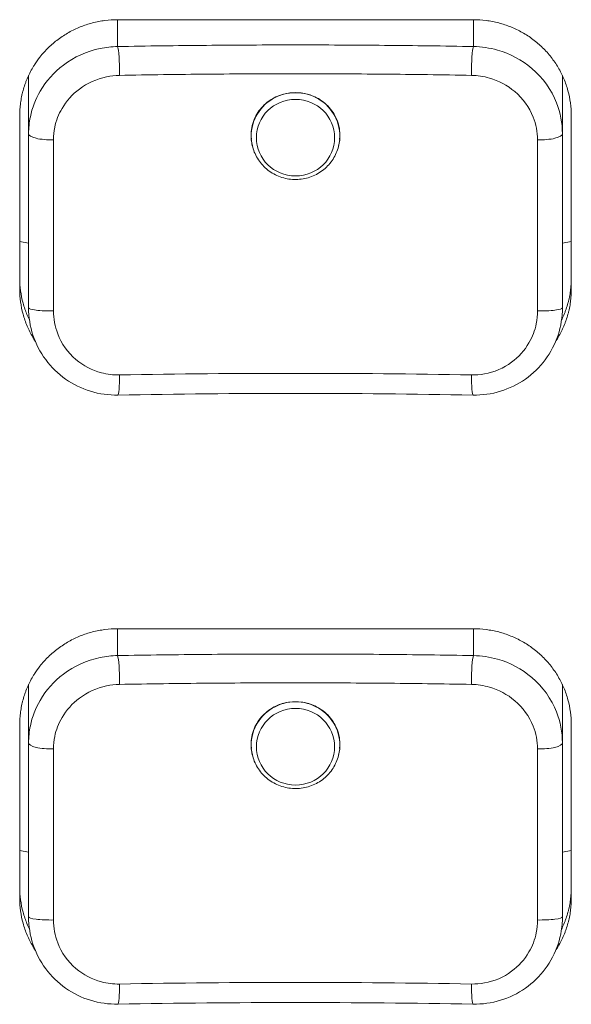
# Model space of a CAD drawing. Units: millimetres. Extents: x 36 to 2964, y 23 to 2086.
# Drawn here: x 902 to 914, y 1290 to 1312 of the extents above; entities that cross this region are included whole.
import ezdxf

# ---------------------------------------------------------------- set-up
doc = ezdxf.new("R2010")
doc.units = ezdxf.units.MM
doc.header["$LTSCALE"] = 7.142857
doc.layers.add('Visible Edges(A H Standard)', color=7, linetype='Continuous', lineweight=18)
doc.layers.add('Visible Tangent Edges(A H Standard)', color=7, linetype='Continuous', lineweight=18)

msp = doc.modelspace()

# ---------------------------------------------------------------- linework, layer by layer
at = {"layer": 'Visible Edges(A H Standard)'}
for p, q in [((904.133, 1311.899), (912.133, 1311.899)), ((902.133, 1309.334), (902.133, 1310.643)), ((902.133, 1309.334), (902.133, 1310.643)), ((914.133, 1309.334), (914.133, 1310.643)), ((914.133, 1309.334), (914.133, 1310.643)), ((901.933, 1305.834), (901.933, 1309.747)), ((914.333, 1309.747), (914.333, 1305.834)), ((907.14, 1309.203), (907.136, 1309.251)), ((907.14, 1309.203), (907.136, 1309.251)), ((909.126, 1309.203), (909.13, 1309.251)), ((909.126, 1309.203), (909.13, 1309.251)), ((904.133, 1298.204), (912.133, 1298.204)), ((902.133, 1295.64), (902.133, 1296.949)), ((902.133, 1295.64), (902.133, 1296.949)), ((914.133, 1295.64), (914.133, 1296.949)), ((914.133, 1295.64), (914.133, 1296.949)), ((901.933, 1292.14), (901.933, 1296.053)), ((914.333, 1296.053), (914.333, 1292.14)), ((907.14, 1295.509), (907.136, 1295.557)), ((907.14, 1295.509), (907.136, 1295.557)), ((909.126, 1295.509), (909.13, 1295.557)), ((909.126, 1295.509), (909.13, 1295.557))]:
    msp.add_line(p, q, dxfattribs=at)
for centre in [(908.133, 1294.003), (908.133, 1294.003), (908.133, 1280.308), (908.133, 1280.308)]:
    msp.add_ellipse(centre, major_axis=(-45.756, 0), ratio=0.207459, start_param=4.625056, end_param=4.799722, dxfattribs=at)
for points, knots in [([(901.933, 1309.747), (901.933, 1309.793), (901.936, 1309.887), (901.948, 1310.004), (901.966, 1310.12), (901.984, 1310.213), (902.014, 1310.327), (902.042, 1310.417), (902.082, 1310.528), (902.119, 1310.614), (902.17, 1310.721), (902.216, 1310.804), (902.29, 1310.925), (902.372, 1311.041), (902.51, 1311.204), (902.646, 1311.338), (902.833, 1311.487), (902.994, 1311.591), (903.206, 1311.702), (903.383, 1311.773), (903.612, 1311.841), (903.847, 1311.886), (904.038, 1311.899), (904.133, 1311.899)], [-0.2346897, -0.2346897, -0.2346897, -0.2346897, -0.224911, -0.2151322, -0.2102429, -0.2004641, -0.1955747, -0.185796, -0.1809066, -0.1711279, -0.1662385, -0.1564598, -0.1515704, -0.1369023, -0.1271236, -0.1075661, -0.0977874, -0.0782299, -0.0684512, -0.0488937, -0.0391149, -0.0195575, 0, 0, 0, 0]), ([(912.133, 1311.899), (912.228, 1311.899), (912.42, 1311.886), (912.655, 1311.841), (912.884, 1311.773), (913.062, 1311.701), (913.274, 1311.591), (913.434, 1311.486), (913.621, 1311.337), (913.758, 1311.203), (913.91, 1311.021), (914.017, 1310.864), (914.131, 1310.657), (914.204, 1310.483), (914.274, 1310.258), (914.32, 1310.027), (914.333, 1309.84), (914.333, 1309.747)], [-0.2348407, -0.2348407, -0.2348407, -0.2348407, -0.2152706, -0.1957006, -0.1859156, -0.1663455, -0.1565605, -0.1369904, -0.1272054, -0.1076353, -0.0978503, -0.0782802, -0.0684952, -0.0489251, -0.0391401, -0.0195701, 0, 0, 0, 0]), ([(907.163, 1309.062), (907.139, 1309.153), (907.13, 1309.247), (907.14, 1309.463), (907.17, 1309.583), (907.272, 1309.801), (907.343, 1309.898), (907.518, 1310.065), (907.622, 1310.133), (907.823, 1310.216), (907.914, 1310.24), (908.091, 1310.262), (908.176, 1310.262), (908.353, 1310.24), (908.443, 1310.217), (908.637, 1310.136), (908.736, 1310.073), (908.917, 1309.908), (908.994, 1309.803), (909.101, 1309.569), (909.13, 1309.442), (909.134, 1309.229), (909.124, 1309.144), (909.103, 1309.062)], [-0.3765294, -0.3765294, -0.3765294, -0.3765294, -0.3471925, -0.3471925, -0.3091034, -0.3091034, -0.2723577, -0.2723577, -0.2350097, -0.2350097, -0.2067894, -0.2067894, -0.1813283, -0.1813283, -0.1534298, -0.1534298, -0.1180345, -0.1180345, -0.0783262, -0.0783262, -0.0382743, -0.0382743, -0.0117342, -0.0117342, -0.0117342, -0.0117342]), ([(907.163, 1309.062), (907.139, 1309.153), (907.13, 1309.247), (907.14, 1309.463), (907.17, 1309.583), (907.272, 1309.801), (907.343, 1309.898), (907.518, 1310.065), (907.622, 1310.133), (907.823, 1310.216), (907.914, 1310.24), (908.091, 1310.262), (908.176, 1310.262), (908.353, 1310.24), (908.443, 1310.217), (908.637, 1310.136), (908.736, 1310.073), (908.917, 1309.908), (908.994, 1309.803), (909.101, 1309.569), (909.13, 1309.442), (909.134, 1309.229), (909.124, 1309.144), (909.103, 1309.062)], [-0.3765294, -0.3765294, -0.3765294, -0.3765294, -0.3471925, -0.3471925, -0.3091034, -0.3091034, -0.2723577, -0.2723577, -0.2350097, -0.2350097, -0.2067894, -0.2067894, -0.1813283, -0.1813283, -0.1534298, -0.1534298, -0.1180345, -0.1180345, -0.0783262, -0.0783262, -0.0382743, -0.0382743, -0.0117342, -0.0117342, -0.0117342, -0.0117342]), ([(902.133, 1309.334), (902.133, 1308.693), (902.133, 1308.044), (902.133, 1306.739), (902.133, 1306.082), (902.133, 1305.422)], [0, 0, 0, 0, 0.2, 0.2, 0.4, 0.4, 0.4, 0.4]), ([(902.133, 1309.334), (902.133, 1308.693), (902.133, 1308.044), (902.133, 1306.739), (902.133, 1306.082), (902.133, 1305.422)], [0, 0, 0, 0, 0.2, 0.2, 0.4, 0.4, 0.4, 0.4]), ([(914.133, 1305.422), (914.133, 1306.082), (914.133, 1306.739), (914.133, 1308.044), (914.133, 1308.693), (914.133, 1309.334)], [0, 0, 0, 0, 0.2, 0.2, 0.4, 0.4, 0.4, 0.4]), ([(914.133, 1305.422), (914.133, 1306.082), (914.133, 1306.739), (914.133, 1308.044), (914.133, 1308.693), (914.133, 1309.334)], [0, 0, 0, 0, 0.2, 0.2, 0.4, 0.4, 0.4, 0.4]), ([(909.126, 1309.203), (909.117, 1309.1), (909.091, 1308.997), (909.008, 1308.806), (908.951, 1308.717), (908.812, 1308.56), (908.729, 1308.493), (908.546, 1308.387), (908.445, 1308.349), (908.237, 1308.305), (908.13, 1308.3), (907.918, 1308.323), (907.814, 1308.351), (907.62, 1308.439), (907.53, 1308.498), (907.375, 1308.641), (907.309, 1308.724), (907.207, 1308.908), (907.172, 1309.008), (907.147, 1309.141), (907.143, 1309.172), (907.14, 1309.203)], [3.223805, 3.223805, 3.223805, 3.223805, 3.541254, 3.541254, 3.859497, 3.859497, 4.179223, 4.179223, 4.500491, 4.500491, 4.822774, 4.822774, 5.145207, 5.145207, 5.466871, 5.466871, 5.787097, 5.787097, 6.105743, 6.105743, 6.200973, 6.200973, 6.200973, 6.200973]), ([(909.126, 1309.203), (909.117, 1309.1), (909.091, 1308.997), (909.008, 1308.806), (908.951, 1308.717), (908.812, 1308.56), (908.729, 1308.493), (908.546, 1308.387), (908.445, 1308.349), (908.237, 1308.305), (908.13, 1308.3), (907.918, 1308.323), (907.814, 1308.351), (907.62, 1308.439), (907.53, 1308.498), (907.375, 1308.641), (907.309, 1308.724), (907.207, 1308.908), (907.172, 1309.008), (907.147, 1309.141), (907.143, 1309.172), (907.14, 1309.203)], [0.082212, 0.082212, 0.082212, 0.082212, 0.399661, 0.399661, 0.717904, 0.717904, 1.03763, 1.03763, 1.358898, 1.358898, 1.681182, 1.681182, 2.003614, 2.003614, 2.325278, 2.325278, 2.645504, 2.645504, 2.964151, 2.964151, 3.05938, 3.05938, 3.05938, 3.05938]), ([(901.933, 1306.083), (901.933, 1305.99), (901.946, 1305.803), (901.992, 1305.572), (902.06, 1305.353), (902.113, 1305.227), (902.152, 1305.147)], [0, 0, 0, 0, 0.01956975, 0.0391395, 0.04892438, 0.06737356, 0.06737356, 0.06737356, 0.06737356]), ([(914.114, 1305.147), (914.121, 1305.162), (914.149, 1305.221), (914.184, 1305.302), (914.224, 1305.413), (914.252, 1305.503), (914.282, 1305.617), (914.301, 1305.71), (914.318, 1305.826), (914.33, 1305.943), (914.333, 1306.037), (914.333, 1306.083)], [0.16745789, 0.16745789, 0.16745789, 0.16745789, 0.17113301, 0.18091203, 0.18580155, 0.19558058, 0.20047009, 0.21024912, 0.21513864, 0.22491766, 0.23469669, 0.23469669, 0.23469669, 0.23469669]), ([(902.281, 1304.673), (902.263, 1304.701), (902.22, 1304.77), (902.136, 1304.924), (902.062, 1305.098), (901.992, 1305.323), (901.946, 1305.553), (901.933, 1305.74), (901.933, 1305.834)], [-0.08526343, -0.08526343, -0.08526343, -0.08526343, -0.07827901, -0.06849413, -0.04892438, -0.0391395, -0.01956975, 0, 0, 0, 0]), ([(914.333, 1305.834), (914.333, 1305.787), (914.33, 1305.694), (914.318, 1305.577), (914.301, 1305.46), (914.282, 1305.367), (914.252, 1305.253), (914.224, 1305.163), (914.184, 1305.053), (914.147, 1304.966), (914.096, 1304.86), (914.05, 1304.777), (914.008, 1304.708), (913.99, 1304.68), (913.984, 1304.672)], [-0.23469669, -0.23469669, -0.23469669, -0.23469669, -0.22491766, -0.21513864, -0.21024912, -0.20047009, -0.19558058, -0.18580155, -0.18091203, -0.17113301, -0.16624349, -0.15646446, -0.15157495, -0.14955964, -0.14955964, -0.14955964, -0.14955964]), ([(904.142, 1303.459), (903.934, 1303.455), (903.725, 1303.484), (903.326, 1303.605), (903.135, 1303.698), (902.794, 1303.938), (902.641, 1304.087), (902.393, 1304.423), (902.296, 1304.61), (902.166, 1305.005), (902.133, 1305.214), (902.133, 1305.422)], [-0.234837, -0.234837, -0.234837, -0.234837, -0.1878696, -0.1878696, -0.1409022, -0.1409022, -0.0939348, -0.0939348, -0.0469674, -0.0469674, 0, 0, 0, 0]), ([(904.142, 1303.459), (903.934, 1303.455), (903.725, 1303.484), (903.326, 1303.605), (903.135, 1303.698), (902.794, 1303.938), (902.641, 1304.087), (902.393, 1304.423), (902.296, 1304.61), (902.166, 1305.005), (902.133, 1305.214), (902.133, 1305.422)], [-0.234837, -0.234837, -0.234837, -0.234837, -0.1878696, -0.1878696, -0.1409022, -0.1409022, -0.0939348, -0.0939348, -0.0469674, -0.0469674, 0, 0, 0, 0]), ([(914.133, 1305.422), (914.133, 1305.214), (914.1, 1305.004), (913.969, 1304.607), (913.872, 1304.42), (913.622, 1304.084), (913.471, 1303.937), (913.129, 1303.697), (912.939, 1303.605), (912.54, 1303.484), (912.331, 1303.455), (912.124, 1303.459)], [-0.2346967, -0.2346967, -0.2346967, -0.2346967, -0.1877574, -0.1877574, -0.140818, -0.140818, -0.0938787, -0.0938787, -0.0469393, -0.0469393, 0, 0, 0, 0]), ([(914.133, 1305.422), (914.133, 1305.214), (914.1, 1305.004), (913.969, 1304.607), (913.872, 1304.42), (913.622, 1304.084), (913.471, 1303.937), (913.129, 1303.697), (912.939, 1303.605), (912.54, 1303.484), (912.331, 1303.455), (912.124, 1303.459)], [-0.2346967, -0.2346967, -0.2346967, -0.2346967, -0.1877574, -0.1877574, -0.140818, -0.140818, -0.0938787, -0.0938787, -0.0469393, -0.0469393, 0, 0, 0, 0]), ([(901.933, 1296.053), (901.933, 1296.099), (901.936, 1296.193), (901.948, 1296.31), (901.966, 1296.426), (901.984, 1296.519), (902.014, 1296.633), (902.042, 1296.723), (902.082, 1296.834), (902.119, 1296.92), (902.17, 1297.026), (902.216, 1297.11), (902.29, 1297.231), (902.372, 1297.347), (902.51, 1297.51), (902.646, 1297.644), (902.833, 1297.793), (902.994, 1297.897), (903.206, 1298.008), (903.383, 1298.079), (903.612, 1298.147), (903.847, 1298.192), (904.038, 1298.204), (904.133, 1298.204)], [-0.2346897, -0.2346897, -0.2346897, -0.2346897, -0.224911, -0.2151322, -0.2102429, -0.2004641, -0.1955747, -0.185796, -0.1809066, -0.1711279, -0.1662385, -0.1564598, -0.1515704, -0.1369023, -0.1271236, -0.1075661, -0.0977874, -0.0782299, -0.0684512, -0.0488937, -0.0391149, -0.0195575, 0, 0, 0, 0]), ([(912.133, 1298.204), (912.228, 1298.204), (912.42, 1298.192), (912.655, 1298.147), (912.884, 1298.079), (913.062, 1298.007), (913.274, 1297.897), (913.434, 1297.792), (913.621, 1297.643), (913.758, 1297.509), (913.91, 1297.327), (914.017, 1297.17), (914.131, 1296.963), (914.204, 1296.789), (914.274, 1296.564), (914.32, 1296.333), (914.333, 1296.146), (914.333, 1296.053)], [-0.2348407, -0.2348407, -0.2348407, -0.2348407, -0.2152706, -0.1957006, -0.1859156, -0.1663455, -0.1565605, -0.1369904, -0.1272054, -0.1076353, -0.0978503, -0.0782802, -0.0684952, -0.0489251, -0.0391401, -0.0195701, 0, 0, 0, 0]), ([(907.163, 1295.368), (907.139, 1295.459), (907.13, 1295.553), (907.14, 1295.769), (907.17, 1295.888), (907.272, 1296.107), (907.343, 1296.204), (907.518, 1296.371), (907.622, 1296.439), (907.823, 1296.522), (907.914, 1296.546), (908.091, 1296.568), (908.176, 1296.568), (908.353, 1296.546), (908.443, 1296.522), (908.637, 1296.442), (908.736, 1296.379), (908.917, 1296.214), (908.994, 1296.109), (909.101, 1295.875), (909.13, 1295.748), (909.134, 1295.535), (909.124, 1295.45), (909.103, 1295.368)], [-0.3765294, -0.3765294, -0.3765294, -0.3765294, -0.3471925, -0.3471925, -0.3091034, -0.3091034, -0.2723577, -0.2723577, -0.2350097, -0.2350097, -0.2067894, -0.2067894, -0.1813283, -0.1813283, -0.1534298, -0.1534298, -0.1180345, -0.1180345, -0.0783262, -0.0783262, -0.0382743, -0.0382743, -0.0117342, -0.0117342, -0.0117342, -0.0117342]), ([(907.163, 1295.368), (907.139, 1295.459), (907.13, 1295.553), (907.14, 1295.769), (907.17, 1295.888), (907.272, 1296.107), (907.343, 1296.204), (907.518, 1296.371), (907.622, 1296.439), (907.823, 1296.522), (907.914, 1296.546), (908.091, 1296.568), (908.176, 1296.568), (908.353, 1296.546), (908.443, 1296.522), (908.637, 1296.442), (908.736, 1296.379), (908.917, 1296.214), (908.994, 1296.109), (909.101, 1295.875), (909.13, 1295.748), (909.134, 1295.535), (909.124, 1295.45), (909.103, 1295.368)], [-0.3765294, -0.3765294, -0.3765294, -0.3765294, -0.3471925, -0.3471925, -0.3091034, -0.3091034, -0.2723577, -0.2723577, -0.2350097, -0.2350097, -0.2067894, -0.2067894, -0.1813283, -0.1813283, -0.1534298, -0.1534298, -0.1180345, -0.1180345, -0.0783262, -0.0783262, -0.0382743, -0.0382743, -0.0117342, -0.0117342, -0.0117342, -0.0117342]), ([(902.133, 1295.64), (902.133, 1294.999), (902.133, 1294.35), (902.133, 1293.045), (902.133, 1292.387), (902.133, 1291.728)], [0, 0, 0, 0, 0.2, 0.2, 0.4, 0.4, 0.4, 0.4]), ([(902.133, 1295.64), (902.133, 1294.999), (902.133, 1294.35), (902.133, 1293.045), (902.133, 1292.387), (902.133, 1291.728)], [0, 0, 0, 0, 0.2, 0.2, 0.4, 0.4, 0.4, 0.4]), ([(909.126, 1295.509), (909.117, 1295.405), (909.091, 1295.303), (909.008, 1295.112), (908.951, 1295.023), (908.812, 1294.866), (908.729, 1294.799), (908.546, 1294.693), (908.445, 1294.655), (908.237, 1294.611), (908.13, 1294.606), (907.918, 1294.629), (907.814, 1294.657), (907.62, 1294.745), (907.53, 1294.804), (907.375, 1294.947), (907.309, 1295.03), (907.207, 1295.214), (907.172, 1295.314), (907.147, 1295.447), (907.143, 1295.478), (907.14, 1295.509)], [3.223805, 3.223805, 3.223805, 3.223805, 3.541254, 3.541254, 3.859497, 3.859497, 4.179223, 4.179223, 4.500491, 4.500491, 4.822774, 4.822774, 5.145207, 5.145207, 5.466871, 5.466871, 5.787097, 5.787097, 6.105743, 6.105743, 6.200973, 6.200973, 6.200973, 6.200973]), ([(909.126, 1295.509), (909.117, 1295.405), (909.091, 1295.303), (909.008, 1295.112), (908.951, 1295.023), (908.812, 1294.866), (908.729, 1294.799), (908.546, 1294.693), (908.445, 1294.655), (908.237, 1294.611), (908.13, 1294.606), (907.918, 1294.629), (907.814, 1294.657), (907.62, 1294.745), (907.53, 1294.804), (907.375, 1294.947), (907.309, 1295.03), (907.207, 1295.214), (907.172, 1295.314), (907.147, 1295.447), (907.143, 1295.478), (907.14, 1295.509)], [0.082212, 0.082212, 0.082212, 0.082212, 0.399661, 0.399661, 0.717904, 0.717904, 1.03763, 1.03763, 1.358898, 1.358898, 1.681182, 1.681182, 2.003614, 2.003614, 2.325278, 2.325278, 2.645504, 2.645504, 2.964151, 2.964151, 3.05938, 3.05938, 3.05938, 3.05938]), ([(914.133, 1291.728), (914.133, 1292.387), (914.133, 1293.045), (914.133, 1294.35), (914.133, 1294.999), (914.133, 1295.64)], [0, 0, 0, 0, 0.2, 0.2, 0.4, 0.4, 0.4, 0.4]), ([(914.133, 1291.728), (914.133, 1292.387), (914.133, 1293.045), (914.133, 1294.35), (914.133, 1294.999), (914.133, 1295.64)], [0, 0, 0, 0, 0.2, 0.2, 0.4, 0.4, 0.4, 0.4]), ([(901.933, 1292.389), (901.933, 1292.296), (901.946, 1292.109), (901.992, 1291.878), (902.06, 1291.659), (902.113, 1291.533), (902.152, 1291.453)], [0, 0, 0, 0, 0.01956975, 0.0391395, 0.04892438, 0.06737356, 0.06737356, 0.06737356, 0.06737356]), ([(914.114, 1291.453), (914.121, 1291.468), (914.149, 1291.527), (914.184, 1291.608), (914.224, 1291.719), (914.252, 1291.809), (914.282, 1291.923), (914.301, 1292.016), (914.318, 1292.132), (914.33, 1292.249), (914.333, 1292.343), (914.333, 1292.389)], [0.16745789, 0.16745789, 0.16745789, 0.16745789, 0.17113301, 0.18091203, 0.18580155, 0.19558058, 0.20047009, 0.21024912, 0.21513864, 0.22491766, 0.23469669, 0.23469669, 0.23469669, 0.23469669]), ([(902.281, 1290.979), (902.263, 1291.007), (902.22, 1291.076), (902.136, 1291.23), (902.062, 1291.404), (901.992, 1291.629), (901.946, 1291.859), (901.933, 1292.046), (901.933, 1292.14)], [-0.08526343, -0.08526343, -0.08526343, -0.08526343, -0.07827901, -0.06849413, -0.04892438, -0.0391395, -0.01956975, 0, 0, 0, 0]), ([(914.333, 1292.14), (914.333, 1292.093), (914.33, 1292), (914.318, 1291.883), (914.301, 1291.766), (914.282, 1291.673), (914.252, 1291.559), (914.224, 1291.469), (914.184, 1291.359), (914.147, 1291.272), (914.096, 1291.166), (914.05, 1291.083), (914.008, 1291.014), (913.99, 1290.986), (913.984, 1290.978)], [-0.23469669, -0.23469669, -0.23469669, -0.23469669, -0.22491766, -0.21513864, -0.21024912, -0.20047009, -0.19558058, -0.18580155, -0.18091203, -0.17113301, -0.16624349, -0.15646446, -0.15157495, -0.14955964, -0.14955964, -0.14955964, -0.14955964]), ([(904.142, 1289.765), (903.934, 1289.761), (903.725, 1289.79), (903.326, 1289.911), (903.135, 1290.004), (902.794, 1290.244), (902.641, 1290.393), (902.393, 1290.729), (902.296, 1290.916), (902.166, 1291.311), (902.133, 1291.52), (902.133, 1291.728)], [-0.234837, -0.234837, -0.234837, -0.234837, -0.1878696, -0.1878696, -0.1409022, -0.1409022, -0.0939348, -0.0939348, -0.0469674, -0.0469674, 0, 0, 0, 0]), ([(904.142, 1289.765), (903.934, 1289.761), (903.725, 1289.79), (903.326, 1289.911), (903.135, 1290.004), (902.794, 1290.244), (902.641, 1290.393), (902.393, 1290.729), (902.296, 1290.916), (902.166, 1291.311), (902.133, 1291.52), (902.133, 1291.728)], [-0.234837, -0.234837, -0.234837, -0.234837, -0.1878696, -0.1878696, -0.1409022, -0.1409022, -0.0939348, -0.0939348, -0.0469674, -0.0469674, 0, 0, 0, 0]), ([(914.133, 1291.728), (914.133, 1291.52), (914.1, 1291.31), (913.969, 1290.913), (913.872, 1290.726), (913.622, 1290.39), (913.471, 1290.243), (913.129, 1290.003), (912.939, 1289.911), (912.54, 1289.79), (912.331, 1289.761), (912.124, 1289.765)], [-0.2346967, -0.2346967, -0.2346967, -0.2346967, -0.1877574, -0.1877574, -0.140818, -0.140818, -0.0938787, -0.0938787, -0.0469393, -0.0469393, 0, 0, 0, 0]), ([(914.133, 1291.728), (914.133, 1291.52), (914.1, 1291.31), (913.969, 1290.913), (913.872, 1290.726), (913.622, 1290.39), (913.471, 1290.243), (913.129, 1290.003), (912.939, 1289.911), (912.54, 1289.79), (912.331, 1289.761), (912.124, 1289.765)], [-0.2346967, -0.2346967, -0.2346967, -0.2346967, -0.1877574, -0.1877574, -0.140818, -0.140818, -0.0938787, -0.0938787, -0.0469393, -0.0469393, 0, 0, 0, 0])]:
    msp.add_open_spline(points, degree=3, knots=knots, dxfattribs=at)
at = {"layer": 'Visible Tangent Edges(A H Standard)'}
for p, q in [((904.133, 1311.295), (904.133, 1311.899)), ((904.133, 1311.295), (904.133, 1311.899)), ((912.133, 1311.295), (912.133, 1311.899)), ((912.133, 1311.295), (912.133, 1311.899)), ((901.933, 1306.915), (902.133, 1306.874)), ((901.933, 1306.915), (902.133, 1306.874)), ((914.333, 1306.915), (914.133, 1306.874)), ((914.333, 1306.915), (914.133, 1306.874)), ((904.133, 1297.601), (904.133, 1298.204)), ((904.133, 1297.601), (904.133, 1298.204)), ((912.133, 1297.601), (912.133, 1298.204)), ((912.133, 1297.601), (912.133, 1298.204)), ((901.933, 1293.221), (902.133, 1293.179)), ((901.933, 1293.221), (902.133, 1293.179)), ((914.333, 1293.221), (914.133, 1293.179)), ((914.333, 1293.221), (914.133, 1293.179))]:
    msp.add_line(p, q, dxfattribs=at)
for centre, major_axis, ratio, start_param, end_param in [((904.133, 1310.806), (-0.009, 0.5), 0.085132, 4.388149, 6.072971), ((904.133, 1310.806), (-0.009, 0.5), 0.085132, 4.388149, 6.072971), ((912.133, 1310.806), (0.009, 0.5), 0.085132, 0.210214, 1.895037), ((912.133, 1310.806), (0.009, 0.5), 0.085132, 0.210214, 1.895037), ((908.133, 1309.283), (0.996, 0), 0.978148, 6.200973, 9.50699), ((908.133, 1309.283), (0.996, 0), 0.978148, 6.200973, 9.50699), ((902.633, 1309.334), (-0.5, 0), 0.271516, 0, 1.690148), ((902.633, 1309.334), (-0.5, 0), 0.271516, 0, 1.690148), ((913.633, 1309.334), (0.5, 0), 0.271516, 4.593037, 6.283185), ((913.633, 1309.334), (0.5, 0), 0.271516, 4.593037, 6.283185), ((902.633, 1305.422), (-0.5, 0), 0.143415, 0, 1.690148), ((902.633, 1305.422), (-0.5, 0), 0.143415, 0, 1.690148), ((913.633, 1305.422), (0.5, 0), 0.143415, 4.593037, 6.283185), ((913.633, 1305.422), (0.5, 0), 0.143415, 4.593037, 6.283185), ((904.133, 1303.959), (0.009, -0.5), 0.085132, 0, 1.474609), ((904.133, 1303.959), (0.009, -0.5), 0.085132, 0, 1.474609), ((912.133, 1303.959), (-0.009, -0.5), 0.085132, 4.808577, 6.283185), ((912.133, 1303.959), (-0.009, -0.5), 0.085132, 4.808577, 6.283185), ((904.133, 1297.112), (-0.009, 0.5), 0.085132, 4.388149, 6.072971), ((904.133, 1297.112), (-0.009, 0.5), 0.085132, 4.388149, 6.072971), ((912.133, 1297.112), (0.009, 0.5), 0.085132, 0.210214, 1.895037), ((912.133, 1297.112), (0.009, 0.5), 0.085132, 0.210214, 1.895037), ((908.133, 1295.589), (0.996, 0), 0.978148, 6.200973, 9.50699), ((908.133, 1295.589), (0.996, 0), 0.978148, 6.200973, 9.50699), ((902.633, 1295.64), (-0.5, 0), 0.271516, 0, 1.690148), ((902.633, 1295.64), (-0.5, 0), 0.271516, 0, 1.690148), ((913.633, 1295.64), (0.5, 0), 0.271516, 4.593037, 6.283185), ((913.633, 1295.64), (0.5, 0), 0.271516, 4.593037, 6.283185), ((902.633, 1291.728), (-0.5, 0), 0.143415, 0, 1.690148), ((902.633, 1291.728), (-0.5, 0), 0.143415, 0, 1.690148), ((913.633, 1291.728), (0.5, 0), 0.143415, 4.593037, 6.283185), ((913.633, 1291.728), (0.5, 0), 0.143415, 4.593037, 6.283185), ((904.133, 1290.265), (0.009, -0.5), 0.085132, 0, 1.474609), ((904.133, 1290.265), (0.009, -0.5), 0.085132, 0, 1.474609), ((912.133, 1290.265), (-0.009, -0.5), 0.085132, 4.808577, 6.283185), ((912.133, 1290.265), (-0.009, -0.5), 0.085132, 4.808577, 6.283185)]:
    msp.add_ellipse(centre, major_axis=major_axis, ratio=ratio, start_param=start_param, end_param=end_param, dxfattribs=at)
for centre, major_axis in [((908.133, 1309.246), (0.88, 0)), ((908.133, 1309.246), (-0.88, 0)), ((908.133, 1295.552), (0.88, 0)), ((908.133, 1295.552), (-0.88, 0))]:
    msp.add_ellipse(centre, major_axis=major_axis, ratio=0.978148, dxfattribs=at)
for points, knots in [([(904.133, 1311.295), (904.001, 1311.293), (903.868, 1311.278), (903.443, 1311.19), (903.159, 1311.062), (902.703, 1310.719), (902.524, 1310.517), (902.288, 1310.11), (902.214, 1309.916), (902.146, 1309.589), (902.133, 1309.461), (902.133, 1309.334)], [0, 0, 0, 0, 0.0298372, 0.0298372, 0.097905, 0.097905, 0.1579623, 0.1579623, 0.2051791, 0.2051791, 0.2346897, 0.2346897, 0.2346897, 0.2346897]), ([(904.133, 1311.295), (904.001, 1311.293), (903.868, 1311.278), (903.443, 1311.19), (903.159, 1311.062), (902.703, 1310.719), (902.524, 1310.517), (902.288, 1310.11), (902.214, 1309.916), (902.146, 1309.589), (902.133, 1309.461), (902.133, 1309.334)], [0, 0, 0, 0, 0.0298372, 0.0298372, 0.097905, 0.097905, 0.1579623, 0.1579623, 0.2051791, 0.2051791, 0.2346897, 0.2346897, 0.2346897, 0.2346897]), ([(912.133, 1311.295), (911.469, 1311.307), (910.803, 1311.316), (909.469, 1311.328), (908.801, 1311.331), (908.133, 1311.331), (907.465, 1311.331), (906.797, 1311.328), (905.463, 1311.316), (904.797, 1311.307), (904.133, 1311.295)], [0, 0, 0, 0, 0.2, 0.2, 0.4, 0.4, 0.4, 0.6, 0.6, 0.8, 0.8, 0.8, 0.8]), ([(912.133, 1311.295), (911.469, 1311.307), (910.803, 1311.316), (909.469, 1311.328), (908.801, 1311.331), (908.133, 1311.331), (907.465, 1311.331), (906.797, 1311.328), (905.463, 1311.316), (904.797, 1311.307), (904.133, 1311.295)], [0, 0, 0, 0, 0.2, 0.2, 0.4, 0.4, 0.4, 0.6, 0.6, 0.8, 0.8, 0.8, 0.8]), ([(914.133, 1309.334), (914.133, 1309.569), (914.088, 1309.806), (913.884, 1310.324), (913.692, 1310.593), (913.222, 1310.994), (912.956, 1311.135), (912.499, 1311.265), (912.315, 1311.292), (912.133, 1311.295)], [0, 0, 0, 0, 0.0547422, 0.0547422, 0.1278157, 0.1278157, 0.1936772, 0.1936772, 0.2348407, 0.2348407, 0.2348407, 0.2348407]), ([(914.133, 1309.334), (914.133, 1309.569), (914.088, 1309.806), (913.884, 1310.324), (913.692, 1310.593), (913.222, 1310.994), (912.956, 1311.135), (912.499, 1311.265), (912.315, 1311.292), (912.133, 1311.295)], [0, 0, 0, 0, 0.0547422, 0.0547422, 0.1278157, 0.1278157, 0.1936772, 0.1936772, 0.2348407, 0.2348407, 0.2348407, 0.2348407]), ([(902.693, 1309.2), (902.693, 1309.293), (902.702, 1309.387), (902.752, 1309.628), (902.807, 1309.77), (902.982, 1310.071), (903.116, 1310.219), (903.453, 1310.473), (903.664, 1310.568), (903.98, 1310.634), (904.078, 1310.645), (904.176, 1310.647)], [-0.2346897, -0.2346897, -0.2346897, -0.2346897, -0.2051791, -0.2051791, -0.1579623, -0.1579623, -0.097905, -0.097905, -0.0298372, -0.0298372, 0, 0, 0, 0]), ([(902.693, 1309.2), (902.693, 1309.293), (902.702, 1309.387), (902.752, 1309.628), (902.807, 1309.77), (902.982, 1310.071), (903.116, 1310.219), (903.453, 1310.473), (903.664, 1310.568), (903.98, 1310.634), (904.078, 1310.645), (904.176, 1310.647)], [-0.2346897, -0.2346897, -0.2346897, -0.2346897, -0.2051791, -0.2051791, -0.1579623, -0.1579623, -0.097905, -0.097905, -0.0298372, -0.0298372, 0, 0, 0, 0]), ([(904.176, 1310.647), (904.833, 1310.659), (905.492, 1310.668), (906.812, 1310.68), (907.472, 1310.683), (908.133, 1310.683), (908.794, 1310.683), (909.454, 1310.68), (910.774, 1310.668), (911.433, 1310.659), (912.09, 1310.647)], [-0.8, -0.8, -0.8, -0.8, -0.6, -0.6, -0.4, -0.4, -0.4, -0.2, -0.2, 0, 0, 0, 0]), ([(904.176, 1310.647), (904.833, 1310.659), (905.492, 1310.668), (906.812, 1310.68), (907.472, 1310.683), (908.133, 1310.683), (908.794, 1310.683), (909.454, 1310.68), (910.774, 1310.668), (911.433, 1310.659), (912.09, 1310.647)], [-0.8, -0.8, -0.8, -0.8, -0.6, -0.6, -0.4, -0.4, -0.4, -0.2, -0.2, 0, 0, 0, 0]), ([(912.09, 1310.647), (912.225, 1310.645), (912.362, 1310.624), (912.701, 1310.527), (912.897, 1310.422), (913.246, 1310.126), (913.389, 1309.928), (913.54, 1309.547), (913.573, 1309.372), (913.573, 1309.2)], [-0.2348407, -0.2348407, -0.2348407, -0.2348407, -0.1936772, -0.1936772, -0.1278157, -0.1278157, -0.0547422, -0.0547422, 0, 0, 0, 0]), ([(912.09, 1310.647), (912.225, 1310.645), (912.362, 1310.624), (912.701, 1310.527), (912.897, 1310.422), (913.246, 1310.126), (913.389, 1309.928), (913.54, 1309.547), (913.573, 1309.372), (913.573, 1309.2)], [-0.2348407, -0.2348407, -0.2348407, -0.2348407, -0.1936772, -0.1936772, -0.1278157, -0.1278157, -0.0547422, -0.0547422, 0, 0, 0, 0]), ([(902.693, 1305.351), (902.693, 1306), (902.693, 1306.646), (902.693, 1307.931), (902.693, 1308.568), (902.693, 1309.2)], [-0.4, -0.4, -0.4, -0.4, -0.2, -0.2, 0, 0, 0, 0]), ([(902.693, 1305.351), (902.693, 1306), (902.693, 1306.646), (902.693, 1307.931), (902.693, 1308.568), (902.693, 1309.2)], [-0.4, -0.4, -0.4, -0.4, -0.2, -0.2, 0, 0, 0, 0]), ([(913.573, 1309.2), (913.573, 1308.568), (913.573, 1307.931), (913.573, 1306.646), (913.573, 1306), (913.573, 1305.351)], [-0.4, -0.4, -0.4, -0.4, -0.2, -0.2, 0, 0, 0, 0]), ([(913.573, 1309.2), (913.573, 1308.568), (913.573, 1307.931), (913.573, 1306.646), (913.573, 1306), (913.573, 1305.351)], [-0.4, -0.4, -0.4, -0.4, -0.2, -0.2, 0, 0, 0, 0]), ([(904.176, 1303.911), (904.04, 1303.909), (903.902, 1303.925), (903.561, 1304.015), (903.363, 1304.118), (903.014, 1304.415), (902.872, 1304.616), (902.725, 1305.002), (902.693, 1305.176), (902.693, 1305.351)], [-0.234837, -0.234837, -0.234837, -0.234837, -0.193346, -0.193346, -0.1269604, -0.1269604, -0.0536486, -0.0536486, 0, 0, 0, 0]), ([(904.176, 1303.911), (904.04, 1303.909), (903.902, 1303.925), (903.561, 1304.015), (903.363, 1304.118), (903.014, 1304.415), (902.872, 1304.616), (902.725, 1305.002), (902.693, 1305.176), (902.693, 1305.351)], [-0.234837, -0.234837, -0.234837, -0.234837, -0.193346, -0.193346, -0.1269604, -0.1269604, -0.0536486, -0.0536486, 0, 0, 0, 0]), ([(913.573, 1305.351), (913.573, 1305.255), (913.564, 1305.158), (913.514, 1304.911), (913.458, 1304.766), (913.283, 1304.463), (913.149, 1304.314), (912.811, 1304.064), (912.6, 1303.974), (912.284, 1303.917), (912.187, 1303.91), (912.09, 1303.911)], [-0.2346967, -0.2346967, -0.2346967, -0.2346967, -0.2051357, -0.2051357, -0.1578381, -0.1578381, -0.0977441, -0.0977441, -0.029538, -0.029538, 0, 0, 0, 0]), ([(913.573, 1305.351), (913.573, 1305.255), (913.564, 1305.158), (913.514, 1304.911), (913.458, 1304.766), (913.283, 1304.463), (913.149, 1304.314), (912.811, 1304.064), (912.6, 1303.974), (912.284, 1303.917), (912.187, 1303.91), (912.09, 1303.911)], [-0.2346967, -0.2346967, -0.2346967, -0.2346967, -0.2051357, -0.2051357, -0.1578381, -0.1578381, -0.0977441, -0.0977441, -0.029538, -0.029538, 0, 0, 0, 0]), ([(912.09, 1303.911), (910.776, 1303.935), (909.454, 1303.947), (906.812, 1303.947), (905.49, 1303.935), (904.176, 1303.911)], [-0.8, -0.8, -0.8, -0.8, -0.4, -0.4, 0, 0, 0, 0]), ([(912.09, 1303.911), (910.776, 1303.935), (909.454, 1303.947), (906.812, 1303.947), (905.49, 1303.935), (904.176, 1303.911)], [-0.8, -0.8, -0.8, -0.8, -0.4, -0.4, 0, 0, 0, 0]), ([(904.133, 1297.601), (904.001, 1297.599), (903.868, 1297.584), (903.443, 1297.496), (903.159, 1297.368), (902.703, 1297.025), (902.524, 1296.823), (902.288, 1296.416), (902.214, 1296.222), (902.146, 1295.895), (902.133, 1295.767), (902.133, 1295.64)], [0, 0, 0, 0, 0.0298372, 0.0298372, 0.097905, 0.097905, 0.1579623, 0.1579623, 0.2051791, 0.2051791, 0.2346897, 0.2346897, 0.2346897, 0.2346897]), ([(904.133, 1297.601), (904.001, 1297.599), (903.868, 1297.584), (903.443, 1297.496), (903.159, 1297.368), (902.703, 1297.025), (902.524, 1296.823), (902.288, 1296.416), (902.214, 1296.222), (902.146, 1295.895), (902.133, 1295.767), (902.133, 1295.64)], [0, 0, 0, 0, 0.0298372, 0.0298372, 0.097905, 0.097905, 0.1579623, 0.1579623, 0.2051791, 0.2051791, 0.2346897, 0.2346897, 0.2346897, 0.2346897]), ([(912.133, 1297.601), (911.469, 1297.613), (910.803, 1297.622), (909.469, 1297.634), (908.801, 1297.637), (908.133, 1297.637), (907.465, 1297.637), (906.797, 1297.634), (905.463, 1297.622), (904.797, 1297.613), (904.133, 1297.601)], [0, 0, 0, 0, 0.2, 0.2, 0.4, 0.4, 0.4, 0.6, 0.6, 0.8, 0.8, 0.8, 0.8]), ([(912.133, 1297.601), (911.469, 1297.613), (910.803, 1297.622), (909.469, 1297.634), (908.801, 1297.637), (908.133, 1297.637), (907.465, 1297.637), (906.797, 1297.634), (905.463, 1297.622), (904.797, 1297.613), (904.133, 1297.601)], [0, 0, 0, 0, 0.2, 0.2, 0.4, 0.4, 0.4, 0.6, 0.6, 0.8, 0.8, 0.8, 0.8]), ([(914.133, 1295.64), (914.133, 1295.875), (914.088, 1296.112), (913.884, 1296.63), (913.692, 1296.899), (913.222, 1297.3), (912.956, 1297.441), (912.499, 1297.571), (912.315, 1297.598), (912.133, 1297.601)], [0, 0, 0, 0, 0.0547422, 0.0547422, 0.1278157, 0.1278157, 0.1936772, 0.1936772, 0.2348407, 0.2348407, 0.2348407, 0.2348407]), ([(914.133, 1295.64), (914.133, 1295.875), (914.088, 1296.112), (913.884, 1296.63), (913.692, 1296.899), (913.222, 1297.3), (912.956, 1297.441), (912.499, 1297.571), (912.315, 1297.598), (912.133, 1297.601)], [0, 0, 0, 0, 0.0547422, 0.0547422, 0.1278157, 0.1278157, 0.1936772, 0.1936772, 0.2348407, 0.2348407, 0.2348407, 0.2348407]), ([(902.693, 1295.505), (902.693, 1295.599), (902.702, 1295.693), (902.752, 1295.934), (902.807, 1296.076), (902.982, 1296.376), (903.116, 1296.525), (903.453, 1296.779), (903.664, 1296.874), (903.98, 1296.94), (904.078, 1296.951), (904.176, 1296.953)], [-0.2346897, -0.2346897, -0.2346897, -0.2346897, -0.2051791, -0.2051791, -0.1579623, -0.1579623, -0.097905, -0.097905, -0.0298372, -0.0298372, 0, 0, 0, 0]), ([(902.693, 1295.505), (902.693, 1295.599), (902.702, 1295.693), (902.752, 1295.934), (902.807, 1296.076), (902.982, 1296.376), (903.116, 1296.525), (903.453, 1296.779), (903.664, 1296.874), (903.98, 1296.94), (904.078, 1296.951), (904.176, 1296.953)], [-0.2346897, -0.2346897, -0.2346897, -0.2346897, -0.2051791, -0.2051791, -0.1579623, -0.1579623, -0.097905, -0.097905, -0.0298372, -0.0298372, 0, 0, 0, 0]), ([(904.176, 1296.953), (904.833, 1296.965), (905.492, 1296.974), (906.812, 1296.986), (907.472, 1296.989), (908.133, 1296.989), (908.794, 1296.989), (909.454, 1296.986), (910.774, 1296.974), (911.433, 1296.965), (912.09, 1296.953)], [-0.8, -0.8, -0.8, -0.8, -0.6, -0.6, -0.4, -0.4, -0.4, -0.2, -0.2, 0, 0, 0, 0]), ([(904.176, 1296.953), (904.833, 1296.965), (905.492, 1296.974), (906.812, 1296.986), (907.472, 1296.989), (908.133, 1296.989), (908.794, 1296.989), (909.454, 1296.986), (910.774, 1296.974), (911.433, 1296.965), (912.09, 1296.953)], [-0.8, -0.8, -0.8, -0.8, -0.6, -0.6, -0.4, -0.4, -0.4, -0.2, -0.2, 0, 0, 0, 0]), ([(912.09, 1296.953), (912.225, 1296.951), (912.362, 1296.93), (912.701, 1296.833), (912.897, 1296.728), (913.246, 1296.432), (913.389, 1296.234), (913.54, 1295.853), (913.573, 1295.678), (913.573, 1295.505)], [-0.2348407, -0.2348407, -0.2348407, -0.2348407, -0.1936772, -0.1936772, -0.1278157, -0.1278157, -0.0547422, -0.0547422, 0, 0, 0, 0]), ([(912.09, 1296.953), (912.225, 1296.951), (912.362, 1296.93), (912.701, 1296.833), (912.897, 1296.728), (913.246, 1296.432), (913.389, 1296.234), (913.54, 1295.853), (913.573, 1295.678), (913.573, 1295.505)], [-0.2348407, -0.2348407, -0.2348407, -0.2348407, -0.1936772, -0.1936772, -0.1278157, -0.1278157, -0.0547422, -0.0547422, 0, 0, 0, 0]), ([(902.693, 1291.656), (902.693, 1292.306), (902.693, 1292.952), (902.693, 1294.237), (902.693, 1294.874), (902.693, 1295.505)], [-0.4, -0.4, -0.4, -0.4, -0.2, -0.2, 0, 0, 0, 0]), ([(902.693, 1291.656), (902.693, 1292.306), (902.693, 1292.952), (902.693, 1294.237), (902.693, 1294.874), (902.693, 1295.505)], [-0.4, -0.4, -0.4, -0.4, -0.2, -0.2, 0, 0, 0, 0]), ([(913.573, 1295.505), (913.573, 1294.874), (913.573, 1294.237), (913.573, 1292.952), (913.573, 1292.306), (913.573, 1291.656)], [-0.4, -0.4, -0.4, -0.4, -0.2, -0.2, 0, 0, 0, 0]), ([(913.573, 1295.505), (913.573, 1294.874), (913.573, 1294.237), (913.573, 1292.952), (913.573, 1292.306), (913.573, 1291.656)], [-0.4, -0.4, -0.4, -0.4, -0.2, -0.2, 0, 0, 0, 0]), ([(904.176, 1290.217), (904.04, 1290.215), (903.902, 1290.231), (903.561, 1290.321), (903.363, 1290.424), (903.014, 1290.721), (902.872, 1290.922), (902.725, 1291.308), (902.693, 1291.482), (902.693, 1291.656)], [-0.234837, -0.234837, -0.234837, -0.234837, -0.193346, -0.193346, -0.1269604, -0.1269604, -0.0536486, -0.0536486, 0, 0, 0, 0]), ([(904.176, 1290.217), (904.04, 1290.215), (903.902, 1290.231), (903.561, 1290.321), (903.363, 1290.424), (903.014, 1290.721), (902.872, 1290.922), (902.725, 1291.308), (902.693, 1291.482), (902.693, 1291.656)], [-0.234837, -0.234837, -0.234837, -0.234837, -0.193346, -0.193346, -0.1269604, -0.1269604, -0.0536486, -0.0536486, 0, 0, 0, 0]), ([(913.573, 1291.656), (913.573, 1291.561), (913.564, 1291.464), (913.514, 1291.217), (913.458, 1291.072), (913.283, 1290.769), (913.149, 1290.62), (912.811, 1290.37), (912.6, 1290.28), (912.284, 1290.223), (912.187, 1290.216), (912.09, 1290.217)], [-0.2346967, -0.2346967, -0.2346967, -0.2346967, -0.2051357, -0.2051357, -0.1578381, -0.1578381, -0.0977441, -0.0977441, -0.029538, -0.029538, 0, 0, 0, 0]), ([(913.573, 1291.656), (913.573, 1291.561), (913.564, 1291.464), (913.514, 1291.217), (913.458, 1291.072), (913.283, 1290.769), (913.149, 1290.62), (912.811, 1290.37), (912.6, 1290.28), (912.284, 1290.223), (912.187, 1290.216), (912.09, 1290.217)], [-0.2346967, -0.2346967, -0.2346967, -0.2346967, -0.2051357, -0.2051357, -0.1578381, -0.1578381, -0.0977441, -0.0977441, -0.029538, -0.029538, 0, 0, 0, 0]), ([(912.09, 1290.217), (910.776, 1290.241), (909.454, 1290.253), (906.812, 1290.253), (905.49, 1290.241), (904.176, 1290.217)], [-0.8, -0.8, -0.8, -0.8, -0.4, -0.4, 0, 0, 0, 0]), ([(912.09, 1290.217), (910.776, 1290.241), (909.454, 1290.253), (906.812, 1290.253), (905.49, 1290.241), (904.176, 1290.217)], [-0.8, -0.8, -0.8, -0.8, -0.4, -0.4, 0, 0, 0, 0])]:
    msp.add_open_spline(points, degree=3, knots=knots, dxfattribs=at)

doc.saveas('drawing.dxf')
